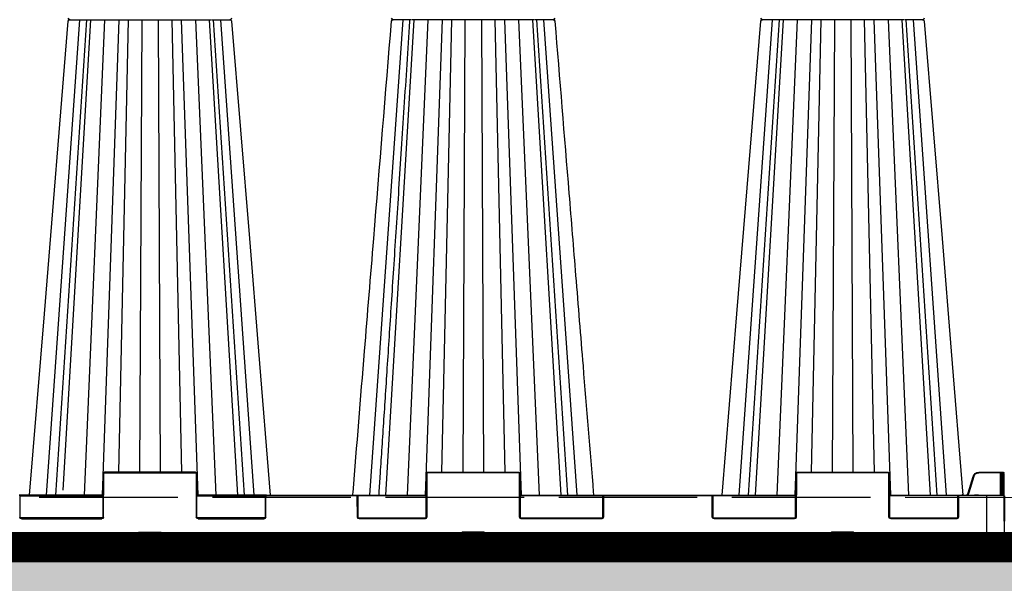
# Model space of a CAD drawing. Units: millimetres. Extents: x -3838 to 33020, y -27287 to -12744.
# Drawn here: x 5574 to 6427, y -25246 to -24758 of the extents above; entities that cross this region are included whole.
import ezdxf

# ---------------------------------------------------------------- set-up
doc = ezdxf.new("R2010")
doc.units = ezdxf.units.MM
doc.header["$LTSCALE"] = 2
doc.linetypes.add('ACAD_ISO02W100', pattern=[15, 12, -3])
doc.linetypes.add('ACAD_ISO03W100', pattern=[30, 12, -18])
doc.layers.get('Defpoints').update_dxf_attribs({"color": 10})
for name, color, linetype in [('ACO SPEC', 10, 'ACAD_ISO03W100'), ('BEMASS', 10, 'Continuous'), ('DUENN-18', 10, 'Continuous'), ('hatch', 10, 'Continuous'), ('SICHTBAR', 10, 'Continuous'), ('TEXT35', 10, 'Continuous')]:
    doc.layers.add(name, color=color, linetype=linetype)
doc.styles.add('Arial', font='arial.ttf')
doc.styles.add('BEMSTIL', font='isocp3.shx', dxfattribs={"width": 0.8})
doc.dimstyles.new('BEMASS', dxfattribs={"dimscale": 60, "dimtxt": 3.5, "dimasz": 3.5, "dimexe": 2, "dimexo": 0, "dimgap": 1, "dimtad": 1, "dimlfac": 0.001, "dimtxsty": 'BEMSTIL', "dimcen": 3, "dimclrd": 256, "dimclre": 256, "dimclrt": 256, "dimadec": 0, "dimazin": 0, "dimtfac": 0.875, "dimtmove": 0, "dimatfit": 0, "dimfxl": 0, "dimtolj": 1, "dimlwd": 25, "dimlwe": 25, "dimarcsym": 0})

# ---------------------------------------------------------------- blocks, each defined once
blk = doc.blocks.new('*D26')
at = {"layer": 'BEMASS', "lineweight": 25, "transparency": 16777216}
for p, q in [((-773.46, -25202.27), (-773.46, -26148.89)), ((8826.48, -25206.27), (8826.48, -26148.89)), ((-563.46, -26028.89), (8616.48, -26028.89))]:
    blk.add_line(p, q, dxfattribs=at)
at = {"layer": 'BEMASS', "transparency": 16777216}
for points in [[(-563.46, -25993.89), (-563.46, -26063.89), (-773.46, -26028.89)], [(8616.48, -25993.89), (8616.48, -26063.89), (8826.48, -26028.89)]]:
    blk.add_solid(points, dxfattribs=at)
at = {"layer": 'Defpoints', "color": 0, "transparency": 16777216}
for p in [(-773.46, -25202.27), (8826.48, -25206.27), (8826.48, -26028.89)]:
    blk.add_point(p, dxfattribs=at)
at = {"layer": 'BEMASS', "transparency": 16777216, "insert": (3801.83, -25834.74), "char_height": 210, "attachment_point": 5, "style": 'Arial'}
blk.add_mtext('\\A1;Дължина на резервоар L', dxfattribs=at)
blk = doc.blocks.new('StormBrixx SD side view')
at = {"layer": 'DUENN-18'}
for p, q in [((-127.77, 913.5), (-152.23, 913.5)), ((127.77, 913.5), (152.23, 913.5)), ((447.77, 913.5), (472.23, 913.5)), ((585, 914), (585, 869.5)), ((-150.89, 911.12), (-150.54, 901.96)), ((-129.46, 901.96), (-129.11, 911.12)), ((129.46, 901.96), (129.11, 911.12)), ((150.89, 911.12), (150.54, 901.96)), ((449.46, 901.96), (449.11, 911.12)), ((470.89, 911.12), (470.54, 901.96)), ((-149.54, 901), (-130.46, 901)), ((149.54, 901), (130.46, 901)), ((469.54, 901), (450.46, 901)), ((-180.81, 888.5), (-252.19, 888.5)), ((-251.33, 889.5), (-181.67, 889.5)), ((-180.17, 888), (-180, 850)), ((-100, 850), (-99.83, 888)), ((-40.31, 888.5), (-99.19, 888.5)), ((-98.33, 889.5), (-41.17, 889.5)), ((-39.67, 888), (-39.59, 870)), ((39.67, 888), (39.59, 870)), ((40.31, 888.5), (99.19, 888.5)), ((98.33, 889.5), (41.17, 889.5)), ((100, 850), (99.83, 888)), ((180.17, 888), (180, 850)), ((180.81, 888.5), (252.19, 888.5)), ((251.33, 889.5), (181.67, 889.5)), ((181.67, 889.5), (181.67, 889)), ((251.33, 889.5), (251.33, 889)), ((252.91, 870), (252.83, 888)), ((347.17, 888), (347.09, 870)), ((347.81, 888.5), (419.19, 888.5)), ((418.33, 889.5), (348.67, 889.5)), ((420, 850), (419.83, 888)), ((500.17, 888), (500, 850)), ((500.81, 888.5), (559.69, 888.5)), ((558.83, 889.5), (501.67, 889.5)), ((560.41, 870), (560.33, 888)), ((-252.54, 869.5), (-180.59, 869.5)), ((-201.05, 457), (-229.86, 869)), ((-221.57, 869), (-194.74, 457)), ((-191.44, 457), (-215.55, 864.42)), ((-179.37, 457), (-197.08, 869)), ((-167, 457), (-181.49, 869)), ((-113, 457), (-98.51, 869)), ((-100.63, 457), (-82.92, 869)), ((-99.41, 869.5), (-39.96, 869.5)), ((-88.56, 457), (-64.18, 869)), ((-85.26, 457), (-58.43, 869)), ((-78.95, 457), (-50.14, 869)), ((39.09, 869.5), (-39.09, 869.5)), ((99.41, 869.5), (39.96, 869.5)), ((78.95, 457), (50.14, 869)), ((88.56, 457), (64.18, 869)), ((100.63, 457), (82.92, 869)), ((113, 457), (98.51, 869)), ((167, 457), (181.49, 869)), ((179.37, 457), (197.08, 869)), ((252.54, 869.5), (180.59, 869.5)), ((191.44, 457), (215.82, 869)), ((194.74, 457), (221.57, 869)), ((201.05, 457), (229.86, 869)), ((346.59, 869.5), (253.41, 869.5)), ((253.41, 869.5), (253.41, 869)), ((419.41, 869.5), (347.46, 869.5)), ((398.95, 457), (370.14, 869)), ((378.43, 869), (405.26, 457)), ((408.56, 457), (384.18, 869)), ((420.63, 457), (402.92, 869)), ((433, 457), (418.51, 869)), ((487, 457), (501.49, 869)), ((499.37, 457), (517.08, 869)), ((560.04, 869.5), (500.59, 869.5)), ((511.44, 457), (535.82, 869)), ((514.74, 457), (541.57, 869)), ((521.05, 457), (549.86, 869)), ((585, 869.5), (560.91, 869.5)), ((573.66, 852.7), (569.4, 866.89)), ((574.81, 869), (574.81, 868.5)), ((574.81, 868.5), (577.19, 868.5)), ((577.19, 869), (577.19, 868.5)), ((599.81, 869.5), (585, 869.5)), ((585, 869.5), (585, 869)), ((596.84, 869), (596.92, 849.5)), ((597.59, 869), (597.67, 850)), ((598.17, 850), (598.09, 869)), ((599.3, 869), (599.22, 850)), ((-179.5, 849.5), (-100.5, 849.5)), ((-158.83, 457), (-167.32, 849)), ((-147.14, 457), (-148.91, 849)), ((-132.86, 457), (-131.09, 849)), ((-121.17, 457), (-112.68, 849)), ((-100.5, 849.5), (-100.5, 849)), ((179.5, 849.5), (100.5, 849.5)), ((121.17, 457), (112.68, 849)), ((132.86, 457), (131.09, 849)), ((147.14, 457), (148.91, 849)), ((158.83, 457), (167.32, 849)), ((499.5, 849.5), (420.5, 849.5)), ((441.17, 457), (432.68, 849)), ((452.86, 457), (451.09, 849)), ((467.14, 457), (468.91, 849)), ((478.83, 457), (487.32, 849)), ((596.92, 849.5), (577.97, 849.5)), ((577.97, 849), (577.97, 849.5)), ((596.92, 849), (596.92, 849.5)), ((599.22, 850), (598.17, 850)), ((-86.66, 457), (-86.66, 457)), ((193.34, 457), (193.34, 457))]:
    blk.add_line(p, q, dxfattribs=at)
at = {"layer": 'DUENN-18', "flags": 128}
for points in [[(597.67, 850), (597.67, 849.9), (597.67, 849.8), (597.67, 849.72), (597.67, 849.64), (597.67, 849.58), (597.67, 849.54), (597.67, 849.51), (597.67, 849.5)], [(598.17, 849), (598.17, 849.02), (598.17, 849.08), (598.17, 849.17), (598.17, 849.29), (598.17, 849.44), (598.17, 849.61), (598.17, 849.8), (598.17, 850)], [(599.22, 850), (599.22, 849.8), (599.22, 849.61), (599.22, 849.44), (599.22, 849.29), (599.22, 849.17), (599.22, 849.08), (599.22, 849.02), (599.22, 849)]]:
    blk.add_lwpolyline(points, dxfattribs=at)
at = {"layer": 'DUENN-18'}
for centre, radius, start, end in [((-153.89, 911), 3, 2.2026, 90), ((-126.11, 911), 3, 90, 177.7974), ((126.11, 911), 3, 2.2026, 90), ((153.89, 911), 3, 90, 177.7974), ((446.11, 911), 3, 2.2026, 90), ((473.89, 911), 3, 90, 177.7974), ((-149.54, 902), 1, 182.2026, 270), ((-130.46, 902), 1, 270, 357.7974), ((130.46, 902), 1, 182.2026, 270), ((149.54, 902), 1, 270, 357.7974), ((450.46, 902), 1, 182.2026, 270), ((469.54, 902), 1, 270, 357.7974), ((-251.33, 888), 1.5, 90, 179.75), ((-181.67, 888), 1.5, 0.25, 90), ((-98.33, 888), 1.5, 90, 179.75), ((-41.17, 888), 1.5, 0.25, 90), ((41.17, 888), 1.5, 90, 179.75), ((98.33, 888), 1.5, 0.25, 90), ((181.67, 888), 1.5, 90, 179.75), ((180.42, 917.14), 29.13, 269.50834, 270.49166), ((251.33, 888), 1.5, 0.25, 90), ((252.58, 917.14), 29.14, 269.50842, 270.49158), ((348.67, 888), 1.5, 90, 179.75), ((418.33, 888), 1.5, 0.25, 90), ((501.67, 888), 1.5, 90, 179.75), ((558.83, 888), 1.5, 0.25, 90), ((-39.09, 870), 0.5, 180.25, 270), ((39.09, 870), 0.5, 270, 359.75), ((252.66, 899.13), 29.13, 269.50834, 270.49166), ((253.41, 870), 0.5, 180.25, 270), ((346.59, 870), 0.5, 270, 359.75), ((560.91, 870), 0.5, 180.25, 270), ((-179.5, 850), 0.5, 180.25, 270), ((-100.5, 850), 0.5, 270, 359.75), ((-99.75, 876.9), 26.91, 269.46767, 270.53233), ((100.5, 850), 0.5, 180.25, 270), ((179.5, 850), 0.5, 270, 359.75), ((420.5, 850), 0.5, 180.25, 270), ((499.5, 850), 0.5, 270, 359.75), ((564.86, 881.62), 30.23, 285.98684, 286.93349), ((577.97, 854), 4.5, 196.69924, 270), ((597.92, 876.9), 26.9, 269.46758, 270.53242), ((598.17, 849.5), 0.5, 180.25, 270), ((599.47, 876.9), 26.9, 269.46758, 270.53242)]:
    blk.add_arc(centre, radius, start, end, dxfattribs=at)
blk.add_ellipse((596.92, 849.5), major_axis=(0.75, -0.002), ratio=0.002909, start_param=4.712429, end_param=6.283206, dxfattribs=at)
for points, knots in [([(58.44, 869), (58.79, 863.59), (59.63, 850.67), (61, 829.78), (62.54, 806.03), (64.17, 781.12), (65.87, 755.04), (67.65, 727.67), (69.53, 698.8), (71.51, 668.41), (73.59, 636.47), (75.76, 603.18), (78.01, 568.55), (80.35, 532.57), (82.74, 495.7), (84.36, 470.83), (85.17, 458.4), (85.17, 458.4), (85.17, 458.4), (85.17, 458.4), (85.2, 457.93), (85.23, 457.47), (85.26, 457)], [0, 0, 0, 0, 0.039511, 0.094437, 0.152635, 0.212978, 0.276478, 0.343134, 0.412946, 0.487436, 0.565214, 0.646278, 0.730629, 0.818266, 0.909191, 1, 1, 1, 1, 1, 1, 1.003403, 1.003403, 1.003403, 1.003403]), ([(569.4, 866.89), (569.38, 866.97), (569.23, 867.44), (568.75, 868.2), (568.14, 868.84), (567.75, 868.99), (567.73, 869)], [0, 0, 0, 0, 0.088588, 0.534586, 0.981294, 1, 1, 1, 1]), ([(568.92, 866.75), (568.93, 866.75), (568.95, 866.76), (569.06, 866.79), (569.21, 866.84), (569.34, 866.88), (569.4, 866.89)], [0, 0, 0, 0, 0.249993, 0.500005, 0.749966, 1, 1, 1, 1]), ([(573.89, 869), (573.97, 868.91), (574.12, 868.72), (574.45, 868.54), (574.69, 868.52), (574.81, 868.5)], [0, 0, 0, 0, 0.3270776, 0.6631748, 1, 1, 1, 1]), ([(577.19, 868.5), (577.31, 868.52), (577.55, 868.54), (577.88, 868.72), (578.03, 868.91), (578.11, 869)], [0, 0, 0, 0, 0.3368252, 0.6729224, 1, 1, 1, 1])]:
    blk.add_open_spline(points, degree=3, knots=knots, dxfattribs=at)
at = {"layer": 'SICHTBAR'}
for p, q in [((-599.81, 869.5), (-600, 914)), ((-600, 914), (-585, 914)), ((-153.89, 914), (-446.11, 914)), ((-153.89, 914), (-126.11, 914)), ((-126.11, 914), (126.11, 914)), ((153.89, 914), (126.11, 914)), ((153.89, 914), (446.11, 914)), ((473.89, 914), (446.11, 914)), ((473.89, 914), (585, 914)), ((600, 914), (585, 914)), ((599.81, 869.5), (600, 914)), ((-252.33, 888), (-252.41, 870)), ((-181.67, 889), (-251.33, 889)), ((-180.5, 850), (-180.67, 888)), ((-99.33, 888), (-99.5, 850)), ((-41.17, 889), (-98.33, 889)), ((-40.09, 870), (-40.17, 888)), ((40.09, 870), (40.17, 888)), ((41.17, 889), (98.33, 889)), ((99.33, 888), (99.5, 850)), ((180.5, 850), (180.67, 888)), ((181.67, 889), (251.33, 889)), ((252.33, 888), (252.41, 870)), ((347.59, 870), (347.67, 888)), ((348.67, 889), (418.33, 889)), ((419.33, 888), (419.5, 850)), ((500.5, 850), (500.67, 888)), ((501.67, 889), (558.83, 889)), ((559.83, 888), (559.91, 870)), ((-180.59, 869), (-253.41, 869)), ((-39.09, 869), (-99.41, 869)), ((-39.09, 869), (39.09, 869)), ((39.09, 869), (99.41, 869)), ((180.59, 869), (253.41, 869)), ((253.41, 869), (346.59, 869)), ((346.59, 869), (419.41, 869)), ((500.59, 869), (560.91, 869)), ((560.91, 869), (585, 869)), ((568.92, 866.75), (573.18, 852.56)), ((585, 869), (599.31, 869)), ((599.72, 850), (599.81, 869.5)), ((-100.5, 849), (-179.5, 849)), ((100.5, 849), (179.5, 849)), ((420.5, 849), (499.5, 849)), ((577.97, 849), (596.92, 849)), ((596.92, 849), (598.17, 849)), ((598.17, 849), (599.22, 849)), ((599.72, 850), (599.72, 849.5)), ((-209.26, 457), (-208.94, 457)), ((-207.86, 457), (-205.99, 457)), ((-188.24, 457), (-185.51, 457)), ((-155.7, 457), (-152.84, 457)), ((-129.74, 457), (-129.54, 457)), ((-118.95, 457), (-116.72, 457)), ((-87.84, 457), (-86.85, 457)), ((87.84, 457), (86.85, 457)), ((118.95, 457), (116.72, 457)), ((129.74, 457), (129.54, 457)), ((155.7, 457), (152.84, 457)), ((188.24, 457), (185.51, 457)), ((207.86, 457), (205.99, 457)), ((209.26, 457), (208.94, 457)), ((391.06, 457), (390.73, 457)), ((394.01, 457), (392.15, 457)), ((414.5, 457), (411.76, 457)), ((447.17, 457), (444.3, 457)), ((483.28, 457), (481.05, 457)), ((513.16, 457), (512.16, 457))]:
    blk.add_line(p, q, dxfattribs=at)
at = {"layer": 'SICHTBAR', "flags": 128}
for points in [[(-244.28, 869), (-231.46, 711.85), (-210.79, 458.38)], [(-69.21, 458.38), (-53.86, 646.66), (-45.9, 744.23), (-35.72, 869)], [(355.72, 869), (368.54, 711.85), (389.21, 458.38)], [(530.79, 458.38), (546.14, 646.66), (554.1, 744.23), (564.28, 869)]]:
    blk.add_lwpolyline(points, dxfattribs=at)
at = {"layer": 'SICHTBAR'}
for centre, radius, start, end in [((-251.33, 888), 1, 90, 179.75), ((-181.67, 888), 1, 0.25, 90), ((-98.33, 888), 1, 90, 179.75), ((-41.17, 888), 1, 0.25, 90), ((41.17, 888), 1, 90, 179.75), ((98.33, 888), 1, 0.25, 90), ((181.67, 888), 1, 90, 179.75), ((251.33, 888), 1, 0.25, 90), ((348.67, 888), 1, 90, 179.75), ((418.33, 888), 1, 0.25, 90), ((501.67, 888), 1, 90, 179.75), ((558.83, 888), 1, 0.25, 90), ((-253.41, 870), 1, 270, 359.75), ((-39.09, 870), 1, 180.25, 270), ((39.09, 870), 1, 270, 359.75), ((253.41, 870), 1, 180.25, 270), ((346.59, 870), 1, 270, 359.75), ((560.91, 870), 1, 180.25, 270), ((599.31, 869.5), 0.5, 270, 359.75), ((-179.5, 850), 1, 180.25, 270), ((-100.5, 850), 1, 270, 359.75), ((100.5, 850), 1, 180.25, 270), ((179.5, 850), 1, 270, 359.75), ((420.5, 850), 1, 180.25, 270), ((499.5, 850), 1, 270, 359.75), ((577.97, 854), 5, 196.69924, 270), ((599.22, 849.5), 0.5, 270, 359.75), ((-209.29, 458.5), 1.5, 184.84211, 270.01562), ((-209.29, 455.5), 1.5, 89.98394, 175.07465), ((-70.71, 458.5), 1.5, 269.94501, 355.23766), ((-70.71, 455.5), 1.5, 4.72563, 90.0562), ((70.71, 458.5), 1.5, 184.72686, 270.05498), ((70.71, 455.5), 1.5, 89.94389, 175.23754), ((209.29, 458.5), 1.5, 269.98257, 355.15969), ((209.29, 455.5), 1.5, 4.84031, 90.01743), ((390.71, 458.5), 1.5, 184.8308, 270.01388), ((390.71, 455.5), 1.5, 89.98546, 175.09241), ((529.29, 458.5), 1.5, 269.94419, 355.23505), ((529.29, 455.5), 1.5, 4.72703, 90.05643)]:
    blk.add_arc(centre, radius, start, end, dxfattribs=at)
for points, knots in [([(35.72, 869), (35.78, 868.18), (35.85, 867.37), (35.92, 866.55), (39.24, 825.78), (45.22, 752.48), (56.32, 616.42), (64.09, 521.14), (69.21, 458.38)], [-0.006008, -0.006008, -0.006008, -0.006008, 0, 0, 0, 0.299671, 0.538708, 1, 1, 1, 1]), ([(210.79, 458.38), (214.84, 508.06), (220.83, 581.48), (228.95, 681.01), (235.99, 767.38), (241.1, 830.02), (244.08, 866.55), (244.15, 867.37), (244.22, 868.18), (244.28, 869)], [0, 0, 0, 0, 0.365155, 0.53965, 0.731492, 1, 1, 1, 1.006008, 1.006008, 1.006008, 1.006008]), ([(563.63, 868.05), (563.89, 868.27), (564.42, 868.72), (565.45, 869.03), (566.54, 869), (567.55, 868.61), (568.39, 867.91), (568.72, 867.21), (568.92, 866.82), (568.92, 866.75), (568.92, 866.75)], [0, 0, 0, 0, 0.153933, 0.318056, 0.481505, 0.644133, 0.806108, 0.96786, 0.999991, 1, 1, 1, 1]), ([(-208.94, 457), (-208.8, 457), (-208.54, 457), (-208.08, 457), (-207.86, 457)], [0, 0, 0, 0, 0.507314, 1, 1, 1, 1]), ([(-205.99, 457), (-205.2, 457), (-203.69, 457), (-201.84, 457), (-200.95, 457)], [0, 0, 0, 0, 0.520472, 1, 1, 1, 1]), ([(-200.95, 457), (-200.29, 457), (-198.48, 457), (-195.75, 457), (-194.3, 457), (-193.6, 457)], [0, 0, 0, 0, 0.22536, 0.621, 1, 1, 1, 1]), ([(-193.15, 457), (-192.9, 457), (-192.38, 457), (-191.11, 457), (-190.47, 457)], [0, 0, 0, 0, 0.4957401, 1, 1, 1, 1]), ([(-190.47, 457), (-190.12, 457), (-189.44, 457), (-188.64, 457), (-188.24, 457)], [0, 0, 0, 0, 0.507317, 1, 1, 1, 1]), ([(-185.51, 457), (-184.53, 457), (-182.66, 457), (-180.86, 457), (-180, 457)], [0, 0, 0, 0, 0.520474, 1, 1, 1, 1]), ([(-180, 457), (-179.37, 457), (-177.62, 457), (-174.53, 457), (-172.07, 457), (-169.78, 457), (-167.75, 457), (-166.09, 457), (-165.71, 457), (-165.56, 457)], [0, 0, 0, 0, 0.104774, 0.288716, 0.472653, 0.50013, 0.696413, 0.880302, 1, 1, 1, 1]), ([(-165.56, 457), (-165.49, 457), (-165.34, 457), (-165.01, 457), (-164.84, 457)], [0, 0, 0, 0, 0.4879757, 1, 1, 1, 1]), ([(-164.84, 457), (-164.78, 457), (-164.57, 457), (-164.1, 457), (-163.58, 457), (-163.28, 457)], [0, 0, 0, 0, 0.1500705, 0.5008306, 1, 1, 1, 1]), ([(-163.28, 457), (-162.6, 457), (-161.22, 457), (-159.39, 457), (-158.47, 457)], [0, 0, 0, 0, 0.495741, 1, 1, 1, 1]), ([(-158.47, 457), (-158.01, 457), (-157.1, 457), (-156.16, 457), (-155.7, 457)], [0, 0, 0, 0, 0.5073173, 1, 1, 1, 1]), ([(-152.84, 457), (-151.93, 457), (-150.2, 457), (-148.94, 457), (-148.34, 457)], [0, 0, 0, 0, 0.520471, 1, 1, 1, 1]), ([(-148.34, 457), (-147.9, 457), (-146.69, 457), (-144.04, 457), (-141.53, 457), (-138.92, 457), (-136.3, 457), (-133.45, 457), (-132.17, 457), (-131.66, 457)], [0, 0, 0, 0, 0.104775, 0.288718, 0.472656, 0.500133, 0.696416, 0.880307, 1, 1, 1, 1]), ([(-131.66, 457), (-131.38, 457), (-130.81, 457), (-130.1, 457), (-129.74, 457)], [0, 0, 0, 0, 0.4884466, 1, 1, 1, 1]), ([(-129.54, 457), (-129.48, 457), (-129.11, 457), (-128.35, 457), (-127.58, 457), (-127.17, 457)], [0, 0, 0, 0, 0.0783841, 0.5010766, 1, 1, 1, 1]), ([(-127.17, 457), (-126.24, 457), (-124.38, 457), (-122.48, 457), (-121.53, 457)], [0, 0, 0, 0, 0.4957402, 1, 1, 1, 1]), ([(-121.53, 457), (-121.07, 457), (-120.17, 457), (-119.35, 457), (-118.95, 457)], [0, 0, 0, 0, 0.507318, 1, 1, 1, 1]), ([(-116.72, 457), (-116.13, 457), (-115, 457), (-114.62, 457), (-114.44, 457)], [0, 0, 0, 0, 0.520472, 1, 1, 1, 1]), ([(-114.44, 457), (-114.31, 457), (-113.97, 457), (-112.47, 457), (-110.58, 457), (-108.35, 457), (-105.84, 457), (-102.57, 457), (-100.72, 457), (-100, 457)], [0, 0, 0, 0, 0.104775, 0.288718, 0.472656, 0.500133, 0.696416, 0.880307, 1, 1, 1, 1]), ([(-100, 457), (-99.58, 457), (-98.74, 457), (-97.85, 457), (-97.39, 457)], [0, 0, 0, 0, 0.4879969, 1, 1, 1, 1]), ([(-97.39, 457), (-97.24, 457), (-96.76, 457), (-95.79, 457), (-94.97, 457), (-94.5, 457)], [0, 0, 0, 0, 0.150068, 0.500832, 1, 1, 1, 1]), ([(-94.5, 457), (-93.57, 457), (-91.72, 457), (-90.27, 457), (-89.53, 457)], [0, 0, 0, 0, 0.49574, 1, 1, 1, 1]), ([(-89.53, 457), (-89.21, 457), (-88.56, 457), (-88.08, 457), (-87.84, 457)], [0, 0, 0, 0, 0.507318, 1, 1, 1, 1]), ([(-86.41, 457), (-85.78, 457), (-84.44, 457), (-81.7, 457), (-79.8, 457), (-79.05, 457)], [0, 0, 0, 0, 0.35475, 0.745598, 1, 1, 1, 1]), ([(-79.05, 457), (-78.61, 457), (-77.73, 457), (-76.89, 457), (-76.46, 457)], [0, 0, 0, 0, 0.487995, 1, 1, 1, 1]), ([(-76.46, 457), (-76.33, 457), (-75.88, 457), (-75.04, 457), (-74.39, 457), (-74.01, 457)], [0, 0, 0, 0, 0.150066, 0.500831, 1, 1, 1, 1]), ([(-74.01, 457), (-73.35, 457), (-72, 457), (-71.38, 457), (-71.06, 457)], [0, 0, 0, 0, 0.495739, 1, 1, 1, 1]), ([(-71.06, 457), (-70.94, 457), (-70.78, 457), (-70.76, 457), (-70.75, 457)], [0, 0, 0, 0, 0.724431, 1, 1, 1, 1]), ([(71.06, 457), (70.94, 457), (70.8, 457), (70.78, 457), (70.77, 457)], [0, 0, 0, 0, 0.908123, 1, 1, 1, 1]), ([(74.01, 457), (73.35, 457), (72, 457), (71.38, 457), (71.06, 457)], [0, 0, 0, 0, 0.495739, 1, 1, 1, 1]), ([(76.46, 457), (76.33, 457), (75.88, 457), (75.04, 457), (74.39, 457), (74.01, 457)], [0, 0, 0, 0, 0.150066, 0.500831, 1, 1, 1, 1]), ([(79.05, 457), (78.61, 457), (77.73, 457), (76.89, 457), (76.46, 457)], [0, 0, 0, 0, 0.487995, 1, 1, 1, 1]), ([(86.41, 457), (85.78, 457), (84.44, 457), (81.7, 457), (79.8, 457), (79.05, 457)], [0, 0, 0, 0, 0.35475, 0.745598, 1, 1, 1, 1]), ([(89.53, 457), (89.21, 457), (88.56, 457), (88.08, 457), (87.84, 457)], [0, 0, 0, 0, 0.507318, 1, 1, 1, 1]), ([(94.5, 457), (93.57, 457), (91.72, 457), (90.27, 457), (89.53, 457)], [0, 0, 0, 0, 0.49574, 1, 1, 1, 1]), ([(97.39, 457), (97.24, 457), (96.76, 457), (95.79, 457), (94.97, 457), (94.5, 457)], [0, 0, 0, 0, 0.150068, 0.500832, 1, 1, 1, 1]), ([(100, 457), (99.58, 457), (98.74, 457), (97.85, 457), (97.39, 457)], [0, 0, 0, 0, 0.4879969, 1, 1, 1, 1]), ([(114.44, 457), (114.31, 457), (113.97, 457), (112.47, 457), (110.58, 457), (108.35, 457), (105.84, 457), (102.57, 457), (100.72, 457), (100, 457)], [0, 0, 0, 0, 0.104775, 0.288718, 0.472656, 0.500133, 0.696416, 0.880307, 1, 1, 1, 1]), ([(116.72, 457), (116.13, 457), (115, 457), (114.62, 457), (114.44, 457)], [0, 0, 0, 0, 0.520472, 1, 1, 1, 1]), ([(121.53, 457), (121.07, 457), (120.17, 457), (119.35, 457), (118.95, 457)], [0, 0, 0, 0, 0.507318, 1, 1, 1, 1]), ([(127.17, 457), (126.24, 457), (124.38, 457), (122.48, 457), (121.53, 457)], [0, 0, 0, 0, 0.4957402, 1, 1, 1, 1]), ([(129.54, 457), (129.48, 457), (129.11, 457), (128.35, 457), (127.58, 457), (127.17, 457)], [0, 0, 0, 0, 0.0783841, 0.5010766, 1, 1, 1, 1]), ([(131.66, 457), (131.38, 457), (130.81, 457), (130.1, 457), (129.74, 457)], [0, 0, 0, 0, 0.4884466, 1, 1, 1, 1]), ([(148.34, 457), (147.9, 457), (146.69, 457), (144.04, 457), (141.53, 457), (138.92, 457), (136.3, 457), (133.45, 457), (132.17, 457), (131.66, 457)], [0, 0, 0, 0, 0.104775, 0.288718, 0.472656, 0.500133, 0.696416, 0.880307, 1, 1, 1, 1]), ([(152.84, 457), (151.93, 457), (150.2, 457), (148.94, 457), (148.34, 457)], [0, 0, 0, 0, 0.520471, 1, 1, 1, 1]), ([(158.47, 457), (158.01, 457), (157.1, 457), (156.16, 457), (155.7, 457)], [0, 0, 0, 0, 0.5073173, 1, 1, 1, 1]), ([(163.28, 457), (162.6, 457), (161.22, 457), (159.39, 457), (158.47, 457)], [0, 0, 0, 0, 0.495741, 1, 1, 1, 1]), ([(164.84, 457), (164.78, 457), (164.57, 457), (164.1, 457), (163.58, 457), (163.28, 457)], [0, 0, 0, 0, 0.1500705, 0.5008306, 1, 1, 1, 1]), ([(165.56, 457), (165.49, 457), (165.34, 457), (165.01, 457), (164.84, 457)], [0, 0, 0, 0, 0.4879757, 1, 1, 1, 1]), ([(180, 457), (179.37, 457), (177.62, 457), (174.53, 457), (172.07, 457), (169.78, 457), (167.75, 457), (166.09, 457), (165.71, 457), (165.56, 457)], [0, 0, 0, 0, 0.104774, 0.288716, 0.472653, 0.50013, 0.696413, 0.880302, 1, 1, 1, 1]), ([(185.51, 457), (184.53, 457), (182.66, 457), (180.86, 457), (180, 457)], [0, 0, 0, 0, 0.520474, 1, 1, 1, 1]), ([(190.47, 457), (190.12, 457), (189.44, 457), (188.64, 457), (188.24, 457)], [0, 0, 0, 0, 0.507317, 1, 1, 1, 1]), ([(193.15, 457), (192.9, 457), (192.38, 457), (191.11, 457), (190.47, 457)], [0, 0, 0, 0, 0.4957401, 1, 1, 1, 1]), ([(200.95, 457), (200.29, 457), (198.48, 457), (195.75, 457), (194.3, 457), (193.59, 457)], [0, 0, 0, 0, 0.225168, 0.620472, 1, 1, 1, 1]), ([(205.99, 457), (205.2, 457), (203.69, 457), (201.84, 457), (200.95, 457)], [0, 0, 0, 0, 0.520472, 1, 1, 1, 1]), ([(208.94, 457), (208.8, 457), (208.54, 457), (208.08, 457), (207.86, 457)], [0, 0, 0, 0, 0.507314, 1, 1, 1, 1]), ([(392.15, 457), (391.92, 457), (391.46, 457), (391.2, 457), (391.06, 457)], [0, 0, 0, 0, 0.497223, 1, 1, 1, 1]), ([(399.05, 457), (398.14, 457), (396.29, 457), (394.78, 457), (394.01, 457)], [0, 0, 0, 0, 0.491494, 1, 1, 1, 1]), ([(406.39, 457), (405.69, 457), (404.24, 457), (401.52, 457), (399.71, 457), (399.05, 457)], [0, 0, 0, 0, 0.377879, 0.774223, 1, 1, 1, 1]), ([(409.53, 457), (408.9, 457), (407.62, 457), (407.1, 457), (406.84, 457)], [0, 0, 0, 0, 0.501347, 1, 1, 1, 1]), ([(411.76, 457), (411.36, 457), (410.56, 457), (409.88, 457), (409.53, 457)], [0, 0, 0, 0, 0.49722, 1, 1, 1, 1]), ([(420, 457), (419.11, 457), (417.32, 457), (415.45, 457), (414.5, 457)], [0, 0, 0, 0, 0.491501, 1, 1, 1, 1]), ([(434.44, 457), (434.29, 457), (433.91, 457), (432.25, 457), (430.22, 457), (427.93, 457), (425.47, 457), (422.38, 457), (420.63, 457), (420, 457)], [0, 0, 0, 0, 0.119689, 0.30358, 0.499863, 0.527343, 0.71128, 0.895222, 1, 1, 1, 1]), ([(435.16, 457), (434.99, 457), (434.66, 457), (434.51, 457), (434.44, 457)], [0, 0, 0, 0, 0.516644, 1, 1, 1, 1]), ([(436.72, 457), (436.42, 457), (435.9, 457), (435.42, 457), (435.22, 457), (435.16, 457)], [0, 0, 0, 0, 0.497231, 0.847014, 1, 1, 1, 1]), ([(441.53, 457), (440.61, 457), (438.79, 457), (437.41, 457), (436.72, 457)], [0, 0, 0, 0, 0.501349, 1, 1, 1, 1]), ([(444.3, 457), (443.84, 457), (442.9, 457), (441.99, 457), (441.53, 457)], [0, 0, 0, 0, 0.497227, 1, 1, 1, 1]), ([(451.66, 457), (451.04, 457), (449.79, 457), (448.05, 457), (447.17, 457)], [0, 0, 0, 0, 0.491505, 1, 1, 1, 1]), ([(468.34, 457), (467.83, 457), (466.55, 457), (463.7, 457), (461.08, 457), (458.47, 457), (455.96, 457), (453.31, 457), (452.1, 457), (451.66, 457)], [0, 0, 0, 0, 0.119688, 0.303579, 0.499864, 0.527343, 0.71128, 0.895222, 1, 1, 1, 1]), ([(470.25, 457), (469.89, 457), (469.19, 457), (468.61, 457), (468.34, 457)], [0, 0, 0, 0, 0.51664, 1, 1, 1, 1]), ([(470.45, 457), (470.42, 457), (470.35, 457), (470.29, 457), (470.25, 457)], [0, 0, 0, 0, 0.495171, 1, 1, 1, 1]), ([(472.83, 457), (472.42, 457), (471.65, 457), (470.88, 457), (470.51, 457), (470.45, 457)], [0, 0, 0, 0, 0.497484, 0.918632, 1, 1, 1, 1]), ([(478.47, 457), (477.52, 457), (475.63, 457), (473.76, 457), (472.83, 457)], [0, 0, 0, 0, 0.50135, 1, 1, 1, 1]), ([(481.05, 457), (480.64, 457), (479.82, 457), (478.92, 457), (478.47, 457)], [0, 0, 0, 0, 0.497218, 1, 1, 1, 1]), ([(485.56, 457), (485.37, 457), (484.99, 457), (483.86, 457), (483.28, 457)], [0, 0, 0, 0, 0.491504, 1, 1, 1, 1]), ([(500, 457), (499.28, 457), (497.43, 457), (494.16, 457), (491.65, 457), (489.42, 457), (487.53, 457), (486.03, 457), (485.69, 457), (485.56, 457)], [0, 0, 0, 0, 0.119689, 0.30358, 0.499864, 0.527342, 0.71128, 0.895223, 1, 1, 1, 1]), ([(502.6, 457), (502.14, 457), (501.25, 457), (500.41, 457), (500, 457)], [0, 0, 0, 0, 0.516641, 1, 1, 1, 1]), ([(505.5, 457), (505.03, 457), (504.21, 457), (503.24, 457), (502.75, 457), (502.6, 457)], [0, 0, 0, 0, 0.497244, 0.847021, 1, 1, 1, 1]), ([(510.47, 457), (509.74, 457), (508.29, 457), (506.43, 457), (505.5, 457)], [0, 0, 0, 0, 0.501346, 1, 1, 1, 1]), ([(512.16, 457), (511.92, 457), (511.44, 457), (510.79, 457), (510.47, 457)], [0, 0, 0, 0, 0.497213, 1, 1, 1, 1]), ([(520.95, 457), (520.2, 457), (518.3, 457), (515.59, 457), (514.26, 457), (513.64, 457)], [0, 0, 0, 0, 0.25666, 0.651005, 1, 1, 1, 1]), ([(523.53, 457), (523.1, 457), (522.27, 457), (521.38, 457), (520.95, 457)], [0, 0, 0, 0, 0.516639, 1, 1, 1, 1]), ([(525.99, 457), (525.61, 457), (524.96, 457), (524.11, 457), (523.67, 457), (523.53, 457)], [0, 0, 0, 0, 0.497226, 0.847011, 1, 1, 1, 1]), ([(528.94, 457), (528.63, 457), (528.01, 457), (526.66, 457), (525.99, 457)], [0, 0, 0, 0, 0.501348, 1, 1, 1, 1]), ([(529.25, 457), (529.24, 457), (529.22, 457), (529.06, 457), (528.94, 457)], [0, 0, 0, 0, 0.277078, 1, 1, 1, 1])]:
    blk.add_open_spline(points, degree=3, knots=knots, dxfattribs=at)

msp = doc.modelspace()

# ---------------------------------------------------------------- hatches: boundary and pattern name
at = {"layer": 'hatch'}
h = msp.add_hatch(dxfattribs=at)
h.set_pattern_fill('AR-SAND', color=256, style=0)
h.set_pattern_definition([(37.5, (0, -8586.84), (-1.60003, 48.94132), [0, -38.608, 0, -43.18, 0, -41.275]), (7.5, (0, -8586.84), (44.95233, 71.6825), [0, -20.828, 0, -34.798, 0, -13.335]), (327.5, (-31.24, -8586.84), (79.09924, 0.14372), [0, -12.7, 0, -45.72, 0, -59.69]), (317.5, (-31.24, -8586.84), (76.35565, 22.29293), [0, -6.35, 0, -29.972, 0, -34.29])])
h.paths.add_polyline_path([(-933.981, -25327.272), (-760.776, -25227.272), (8826.481, -25227.279), (8999.688, -25327.272)])

# ---------------------------------------------------------------- linework, layer by layer
at = {"layer": 'ACO SPEC', "linetype": 'Continuous', "ltscale": 5}
for points in [[(-813.518, -24288.272), (8878.982, -24288.272), (8878.982, -25227.272), (-813.518, -25227.272)], [(-813.518, -24288.272), (8878.982, -24288.272), (8878.982, -25227.272), (-813.518, -25227.272)], [(-788.518, -24313.272), (8853.982, -24313.272), (8853.982, -25202.272), (-788.518, -25202.272)]]:
    msp.add_lwpolyline(points, close=True, dxfattribs=at)
at = {"layer": 'ACO SPEC', "ltscale": 2, "const_width": 25}
msp.add_lwpolyline([(-801.018, -24300.772), (8866.482, -24300.772), (8866.482, -25214.772), (-801.018, -25214.772)], close=True, dxfattribs=at)
at = {"layer": 'BEMASS', "linetype": 'ACAD_ISO02W100', "ltscale": 5}
msp.add_line((10210.594, -25172.584), (-3535.707, -25169.772), dxfattribs=at)

# ---------------------------------------------------------------- block references
at = {"layer": 'TEXT35', "xscale": -1, "rotation": 180}
for p in [(5826.482, -24300.772), (7026.482, -24300.772)]:
    msp.add_blockref('StormBrixx SD side view', p, dxfattribs=at)

# ---------------------------------------------------------------- dimensions: what is measured, and where the dimension line sits
at = {"layer": 'BEMASS'}
dim = msp.add_linear_dim(base=(8826.482, -26028.895), p1=(-773.463, -25202.272), p2=(8826.482, -25206.272), text='Дължина на резервоар L', dimstyle='BEMASS', override={"dimtxsty": 'Arial'}, dxfattribs=at)
dim.commit()
dim.dimension.update_dxf_attribs({"geometry": '*D26', "text_midpoint": (3801.828, -26028.895), "dimtype": 160})

doc.saveas('drawing.dxf')
